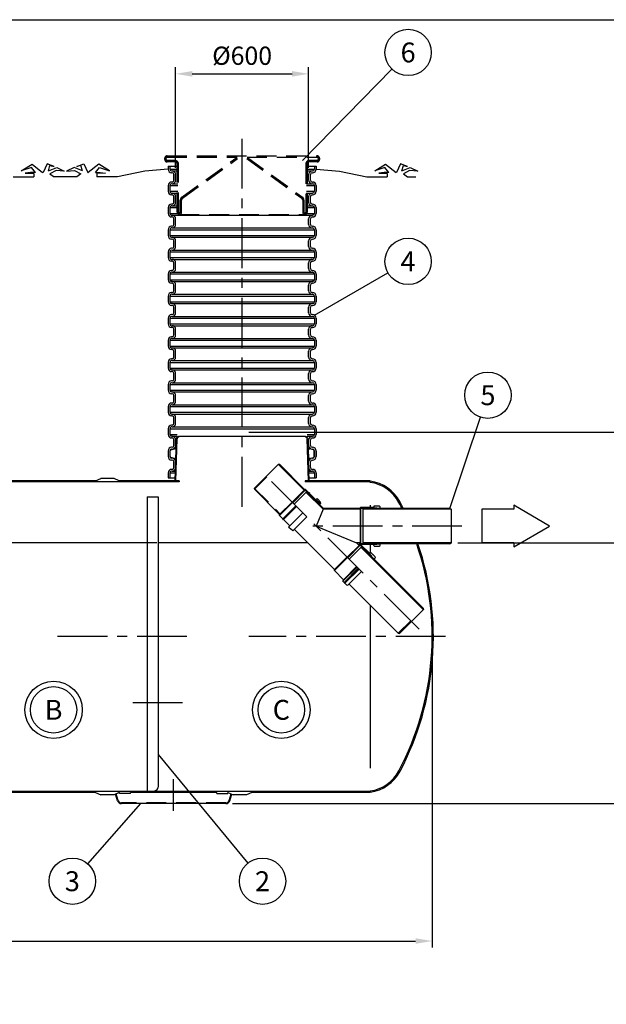
# Model space of a CAD drawing. Units: millimetres. Extents: x 0 to 12603, y -3 to 8910.
# Drawn here: x 3646 to 6302, y 4455 to 8910 of the extents above; entities that cross this region are included whole.
import ezdxf
from ezdxf.enums import TextEntityAlignment as Align

# ---------------------------------------------------------------- set-up
doc = ezdxf.new("R2010")
doc.units = ezdxf.units.MM
doc.header["$LTSCALE"] = 180
doc.linetypes.add('CENTER', pattern=[2, 1.25, -0.25, 0.25, -0.25])
doc.linetypes.add('DASHED', pattern=[0.75, 0.5, -0.25])
for name, color, linetype in [('Katko', 6, 'DASHED'), ('Keski', 1, 'CENTER'), ('Mitat', 1, 'Continuous'), ('Teksti', 5, 'Continuous')]:
    doc.layers.add(name, color=color, linetype=linetype)
doc.styles.add('ROMANS', font='ROMANS.SHX')
doc.styles.get("Standard").update_dxf_attribs({"font": 'arial.ttf'})
doc.dimstyles.new('ISO-25', dxfattribs={"dimtxt": 2.5, "dimasz": 2.5, "dimexe": 1.25, "dimexo": 0.625, "dimtad": 1, "dimtxsty": 'Standard', "dimcen": 2.5, "dimadec": 0, "dimazin": 0, "dimtfac": 1, "dimtmove": 0, "dimatfit": 3, "dimfxl": 0, "dimarcsym": 0})

# ---------------------------------------------------------------- blocks, each defined once
blk = doc.blocks.new('*D11')
at = {"layer": 'Defpoints', "color": 0}
for p in [(713, 6118.5), (5513, 6118.5), (5513, 4741.4)]:
    blk.add_point(p, dxfattribs=at)
at = {"layer": 'Mitat', "color": 0, "lineweight": -2}
for p, q in [((713, 6088.5), (713, 4711.4)), ((5513, 6088.5), (5513, 4711.4)), ((788, 4741.4), (5438, 4741.4))]:
    blk.add_line(p, q, dxfattribs=at)
at = {"layer": 'Mitat', "color": 0}
for points in [[(788, 4753.9), (788, 4728.9), (713, 4741.4)], [(5438, 4753.9), (5438, 4728.9), (5513, 4741.4)]]:
    blk.add_solid(points, dxfattribs=at)
at = {"layer": 'Mitat', "color": 0, "insert": (3113, 4812.7), "char_height": 82.5, "attachment_point": 5, "style": 'ROMANS'}
blk.add_mtext('4800', dxfattribs=at)
blk = doc.blocks.new('*D13')
at = {"layer": 'Defpoints', "color": 0}
for p in [(5598.9, 6543), (6611.1, 6543), (4579.6, 5363)]:
    blk.add_point(p, dxfattribs=at)
at = {"layer": 'Mitat', "color": 0, "lineweight": -2}
for p, q in [((5628.9, 6543), (6641.1, 6543)), ((6611.1, 5438), (6611.1, 6468)), ((4609.6, 5363), (6641.1, 5363))]:
    blk.add_line(p, q, dxfattribs=at)
at = {"layer": 'Mitat', "color": 0}
for points in [[(6598.6, 6468), (6623.6, 6468), (6611.1, 6543)], [(6598.6, 5438), (6623.6, 5438), (6611.1, 5363)]]:
    blk.add_solid(points, dxfattribs=at)
at = {"layer": 'Mitat', "color": 0, "insert": (6539.8, 5953), "char_height": 82.5, "attachment_point": 5, "rotation": 90, "style": 'ROMANS'}
blk.add_mtext('1180', dxfattribs=at)
blk = doc.blocks.new('*D17')
at = {"layer": 'Defpoints', "color": 0}
for p in [(4954, 8665), (4352, 8209.5), (4954, 8209.5)]:
    blk.add_point(p, dxfattribs=at)
at = {"layer": 'Mitat', "color": 0, "lineweight": -2}
for p, q in [((4352, 8239.5), (4352, 8695)), ((4954, 8239.5), (4954, 8695)), ((4427, 8665), (4879, 8665))]:
    blk.add_line(p, q, dxfattribs=at)
at = {"layer": 'Mitat', "color": 0}
for points in [[(4427, 8677.5), (4427, 8652.5), (4352, 8665)], [(4879, 8677.5), (4879, 8652.5), (4954, 8665)]]:
    blk.add_solid(points, dxfattribs=at)
at = {"layer": 'Mitat', "color": 0, "insert": (4653, 8736.2), "char_height": 82.5, "attachment_point": 5, "style": 'ROMANS'}
blk.add_mtext('%%c600', dxfattribs=at)
blk = doc.blocks.new('*D10')
at = {"layer": 'Defpoints', "color": 0}
for p in [(4653, 7043), (6925, 7043), (4609.6, 5363)]:
    blk.add_point(p, dxfattribs=at)
at = {"layer": 'Mitat', "color": 0, "lineweight": -2}
for p, q in [((4683, 7043), (6955, 7043)), ((6925, 5438), (6925, 6968)), ((4639.6, 5363), (6955, 5363))]:
    blk.add_line(p, q, dxfattribs=at)
at = {"layer": 'Mitat', "color": 0}
for points in [[(6912.5, 6968), (6937.5, 6968), (6925, 7043)], [(6912.5, 5438), (6937.5, 5438), (6925, 5363)]]:
    blk.add_solid(points, dxfattribs=at)
at = {"layer": 'Mitat', "color": 0, "insert": (6853.8, 6203), "char_height": 82.5, "attachment_point": 5, "rotation": 90, "style": 'ROMANS'}
blk.add_mtext('1680', dxfattribs=at)

msp = doc.modelspace()

# ---------------------------------------------------------------- linework, layer by layer
for p, q in [((4318, 8246.7), (4359.2, 8246.7)), ((4318, 8246.7), (4318, 8233.5)), ((4326, 8246.7), (4326, 8233.5)), ((4946.9, 8246.7), (4988, 8246.7)), ((4980, 8246.7), (4980, 8233.5)), ((4988, 8246.7), (4988, 8233.5)), ((3617, 8199.7), (3710, 8199.7)), ((3904.5, 8199.7), (3801.5, 8199.7)), ((4089, 8199.7), (3996, 8199.7)), ((4212.7, 8224.3), (4089, 8199.7)), ((4318, 8233.5), (4212.7, 8224.3)), ((4334, 8225.5), (4336, 8225.5)), ((4336, 8217.5), (4334, 8217.5)), ((4344, 8183.5), (4344, 8209.5)), ((4352, 8183.5), (4352, 8209.5)), ((4954, 8183.5), (4954, 8209.5)), ((4962, 8183.5), (4962, 8209.5)), ((4970, 8225.5), (4972, 8225.5)), ((4970, 8217.5), (4972, 8217.5)), ((4988, 8233.5), (5093.3, 8224.3)), ((5093.3, 8224.3), (5217, 8199.7)), ((5217, 8199.7), (5310, 8199.7)), ((5401.5, 8199.7), (5439, 8199.7)), ((4318, 8159.5), (4318, 8133.5)), ((4326, 8159.5), (4326, 8133.5)), ((4336, 8175.5), (4334, 8175.5)), ((4336, 8167.5), (4334, 8167.5)), ((4970, 8175.5), (4972, 8175.5)), ((4970, 8167.5), (4972, 8167.5)), ((4980, 8159.5), (4980, 8133.5)), ((4988, 8159.5), (4988, 8133.5)), ((4334, 8125.5), (4336, 8125.5)), ((4336, 8117.5), (4334, 8117.5)), ((4344, 8083.5), (4344, 8109.5)), ((4352, 8083.5), (4352, 8109.5)), ((4954, 8083.5), (4954, 8109.5)), ((4962, 8083.5), (4962, 8109.5)), ((4970, 8125.5), (4972, 8125.5)), ((4970, 8117.5), (4972, 8117.5)), ((4336, 8075.5), (4334, 8075.5)), ((4336, 8067.5), (4334, 8067.5)), ((4970, 8075.5), (4972, 8075.5)), ((4970, 8067.5), (4972, 8067.5)), ((4318, 8059.5), (4318, 8033.5)), ((4326, 8059.5), (4326, 8033.5)), ((4334, 8025.5), (4336, 8025.5)), ((4970, 8025.5), (4972, 8025.5)), ((4980, 8059.5), (4980, 8033.5)), ((4988, 8059.5), (4988, 8033.5)), ((4336, 8017.5), (4334, 8017.5)), ((4336, 7975.5), (4334, 7975.5)), ((4344, 7983.5), (4344, 8009.5)), ((4352, 7983.5), (4352, 8009.5)), ((4954, 7983.5), (4954, 8009.5)), ((4962, 7983.5), (4962, 8009.5)), ((4970, 8017.5), (4972, 8017.5)), ((4970, 7975.5), (4972, 7975.5)), ((4318, 7959.5), (4318, 7933.5)), ((4326, 7959.5), (4326, 7933.5)), ((4336, 7967.5), (4334, 7967.5)), ((4970, 7967.5), (4972, 7967.5)), ((4980, 7959.5), (4980, 7933.5)), ((4988, 7959.5), (4988, 7933.5)), ((4334, 7925.5), (4336, 7925.5)), ((4336, 7917.5), (4334, 7917.5)), ((4344, 7883.5), (4344, 7909.5)), ((4352, 7883.5), (4352, 7909.5)), ((4954, 7883.5), (4954, 7909.5)), ((4962, 7883.5), (4962, 7909.5)), ((4970, 7925.5), (4972, 7925.5)), ((4970, 7917.5), (4972, 7917.5)), ((4318, 7859.5), (4318, 7833.5)), ((4326, 7859.5), (4326, 7833.5)), ((4336, 7875.5), (4334, 7875.5)), ((4336, 7867.5), (4334, 7867.5)), ((4970, 7875.5), (4972, 7875.5)), ((4970, 7867.5), (4972, 7867.5)), ((4980, 7859.5), (4980, 7833.5)), ((4988, 7859.5), (4988, 7833.5)), ((4334, 7825.5), (4336, 7825.5)), ((4336, 7817.5), (4334, 7817.5)), ((4344, 7783.5), (4344, 7809.5)), ((4352, 7783.5), (4352, 7809.5)), ((4954, 7783.5), (4954, 7809.5)), ((4962, 7783.5), (4962, 7809.5)), ((4970, 7825.5), (4972, 7825.5)), ((4970, 7817.5), (4972, 7817.5)), ((4318, 7759.5), (4318, 7733.5)), ((4326, 7759.5), (4326, 7733.5)), ((4336, 7775.5), (4334, 7775.5)), ((4336, 7767.5), (4334, 7767.5)), ((4970, 7775.5), (4972, 7775.5)), ((4970, 7767.5), (4972, 7767.5)), ((4980, 7759.5), (4980, 7733.5)), ((4988, 7759.5), (4988, 7733.5)), ((4336, 7725.5), (4334, 7725.5)), ((4336, 7717.5), (4334, 7717.5)), ((4344, 7683.5), (4344, 7709.5)), ((4352, 7683.5), (4352, 7709.5)), ((4954, 7683.5), (4954, 7709.5)), ((4962, 7683.5), (4962, 7709.5)), ((4970, 7725.5), (4972, 7725.5)), ((4970, 7717.5), (4972, 7717.5)), ((4336, 7675.5), (4334, 7675.5)), ((4336, 7667.5), (4334, 7667.5)), ((4970, 7675.5), (4972, 7675.5)), ((4970, 7667.5), (4972, 7667.5)), ((4318, 7659.5), (4318, 7633.5)), ((4326, 7659.5), (4326, 7633.5)), ((4336, 7625.5), (4334, 7625.5)), ((4970, 7625.5), (4972, 7625.5)), ((4980, 7659.5), (4980, 7633.5)), ((4988, 7659.5), (4988, 7633.5)), ((4336, 7617.5), (4334, 7617.5)), ((4336, 7575.5), (4334, 7575.5)), ((4344, 7583.5), (4344, 7609.5)), ((4352, 7583.5), (4352, 7609.5)), ((4954, 7583.5), (4954, 7609.5)), ((4962, 7583.5), (4962, 7609.5)), ((4970, 7617.5), (4972, 7617.5)), ((4970, 7575.5), (4972, 7575.5)), ((4318, 7559.5), (4318, 7533.5)), ((4326, 7559.5), (4326, 7533.5)), ((4336, 7567.5), (4334, 7567.5)), ((4970, 7567.5), (4972, 7567.5)), ((4980, 7559.5), (4980, 7533.5)), ((4988, 7559.5), (4988, 7533.5)), ((4334, 7525.5), (4336, 7525.5)), ((4336, 7517.5), (4334, 7517.5)), ((4344, 7483.5), (4344, 7509.5)), ((4352, 7483.5), (4352, 7509.5)), ((4954, 7483.5), (4954, 7509.5)), ((4962, 7483.5), (4962, 7509.5)), ((4970, 7525.5), (4972, 7525.5)), ((4970, 7517.5), (4972, 7517.5)), ((4318, 7459.5), (4318, 7433.5)), ((4326, 7459.5), (4326, 7433.5)), ((4336, 7475.5), (4334, 7475.5)), ((4336, 7467.5), (4334, 7467.5)), ((4970, 7475.5), (4972, 7475.5)), ((4970, 7467.5), (4972, 7467.5)), ((4980, 7459.5), (4980, 7433.5)), ((4988, 7459.5), (4988, 7433.5)), ((4334, 7425.5), (4336, 7425.5)), ((4336, 7417.5), (4334, 7417.5)), ((4344, 7383.5), (4344, 7409.5)), ((4352, 7383.5), (4352, 7409.5)), ((4954, 7383.5), (4954, 7409.5)), ((4962, 7383.5), (4962, 7409.5)), ((4970, 7425.5), (4972, 7425.5)), ((4970, 7417.5), (4972, 7417.5)), ((4318, 7359.5), (4318, 7333.5)), ((4326, 7359.5), (4326, 7333.5)), ((4336, 7375.5), (4334, 7375.5)), ((4336, 7367.5), (4334, 7367.5)), ((4970, 7375.5), (4972, 7375.5)), ((4970, 7367.5), (4972, 7367.5)), ((4980, 7359.5), (4980, 7333.5)), ((4988, 7359.5), (4988, 7333.5)), ((4336, 7325.5), (4334, 7325.5)), ((4336, 7317.5), (4334, 7317.5)), ((4344, 7283.5), (4344, 7309.5)), ((4352, 7283.5), (4352, 7309.5)), ((4954, 7283.5), (4954, 7309.5)), ((4962, 7283.5), (4962, 7309.5)), ((4970, 7325.5), (4972, 7325.5)), ((4970, 7317.5), (4972, 7317.5)), ((4336, 7275.5), (4334, 7275.5)), ((4336, 7267.5), (4334, 7267.5)), ((4970, 7275.5), (4972, 7275.5)), ((4970, 7267.5), (4972, 7267.5)), ((4318, 7259.5), (4318, 7233.5)), ((4326, 7259.5), (4326, 7233.5)), ((4336, 7225.5), (4334, 7225.5)), ((4336, 7217.5), (4334, 7217.5)), ((4970, 7225.5), (4972, 7225.5)), ((4970, 7217.5), (4972, 7217.5)), ((4980, 7259.5), (4980, 7233.5)), ((4988, 7259.5), (4988, 7233.5)), ((4336, 7175.5), (4334, 7175.5)), ((4344, 7183.5), (4344, 7209.5)), ((4352, 7183.5), (4352, 7209.5)), ((4954, 7183.5), (4954, 7209.5)), ((4962, 7183.5), (4962, 7209.5)), ((4970, 7175.5), (4972, 7175.5)), ((4318, 7159.5), (4318, 7133.5)), ((4326, 7159.5), (4326, 7133.5)), ((4336, 7167.5), (4334, 7167.5)), ((4970, 7167.5), (4972, 7167.5)), ((4980, 7159.5), (4980, 7133.5)), ((4988, 7159.5), (4988, 7133.5)), ((4336, 7125.5), (4334, 7125.5)), ((4336, 7117.5), (4334, 7117.5)), ((4344, 7083.5), (4344, 7109.5)), ((4352, 7083.5), (4352, 7109.5)), ((4954, 7083.5), (4954, 7109.5)), ((4962, 7083.5), (4962, 7109.5)), ((4970, 7125.5), (4972, 7125.5)), ((4970, 7117.5), (4972, 7117.5)), ((4318, 7059.5), (4318, 7033.5)), ((4326, 7059.5), (4326, 7033.5)), ((4336, 7075.5), (4334, 7075.5)), ((4336, 7067.5), (4334, 7067.5)), ((4970, 7075.5), (4972, 7075.5)), ((4970, 7067.5), (4972, 7067.5)), ((4980, 7059.5), (4980, 7033.5)), ((4988, 7059.5), (4988, 7033.5)), ((4336, 7025.5), (4334, 7025.5)), ((4336, 7017.5), (4334, 7017.5)), ((4344, 6983.5), (4344, 7009.5)), ((4349.8, 6824), (4355.7, 7014.3)), ((4352, 6983.5), (4352, 7009.5)), ((4352.8, 6824), (4358.7, 7014.2)), ((4940.5, 7024), (4365.5, 7024)), ((4365.5, 7024), (4365.5, 7021)), ((4940.5, 7024), (4940.5, 7021)), ((4953.2, 6824), (4947.3, 7014.2)), ((4956.2, 6824), (4950.3, 7014.3)), ((4954, 6983.5), (4954, 7009.5)), ((4962, 6983.5), (4962, 7009.5)), ((4970, 7025.5), (4972, 7025.5)), ((4970, 7017.5), (4972, 7017.5)), ((4318, 6959.5), (4318, 6933.5)), ((4326, 6959.5), (4326, 6933.5)), ((4326.5, 6932.9), (4326.5, 6960)), ((4329.9, 6964.4), (4346.1, 6968.7)), ((4336, 6975.5), (4334, 6975.5)), ((4336, 6967.5), (4334, 6967.5)), ((4354.3, 6968.7), (4346.1, 6968.7)), ((4354.2, 6965.6), (4352.9, 6926.6)), ((4947, 6968.7), (4959.9, 6968.7)), ((4951.8, 6965.6), (4947, 6965.6)), ((4951.8, 6965.6), (4953.1, 6926.6)), ((4976.2, 6964.4), (4959.9, 6968.7)), ((4970, 6975.5), (4972, 6975.5)), ((4970, 6967.5), (4972, 6967.5)), ((4979.5, 6932.9), (4979.5, 6960)), ((4980, 6959.5), (4980, 6933.5)), ((4988, 6959.5), (4988, 6933.5)), ((4346.1, 6924.2), (4329.9, 6928.6)), ((4336, 6925.5), (4334, 6925.5)), ((4336, 6917.5), (4334, 6917.5)), ((4344, 6883.5), (4344, 6909.5)), ((4346.1, 6924.2), (4352.9, 6924.2)), ((4352, 6883.5), (4352, 6909.5)), ((4353, 6926.6), (4352.9, 6926.6)), ((4947, 6926.6), (4953.1, 6926.6)), ((4959.9, 6924.2), (4947, 6924.2)), ((4954, 6883.5), (4954, 6909.5)), ((4959.9, 6924.2), (4976.2, 6928.6)), ((4962, 6883.5), (4962, 6909.5)), ((4970, 6925.5), (4972, 6925.5)), ((4970, 6917.5), (4972, 6917.5)), ((4336, 6875.5), (4334, 6875.5)), ((4336, 6867.5), (4334, 6867.5)), ((4817.3, 6899.4), (4707.2, 6789.2)), ((4816.3, 6898.3), (4933.9, 6780.7)), ((4817.3, 6899.4), (4821.4, 6898.3)), ((4821.4, 6898.3), (4935.4, 6784.3)), ((4970, 6875.5), (4972, 6875.5)), ((4970, 6867.5), (4972, 6867.5)), ((4368, 6818.5), (3338, 6818.5)), ((3989, 6824), (3497, 6824)), ((3989, 6824), (4013, 6834)), ((4073, 6834), (4013, 6834)), ((4097, 6824), (4073, 6834)), ((4368, 6824), (4097, 6824)), ((4318, 6859.5), (4318, 6836.5)), ((4318, 6836.5), (4350.2, 6836.5)), ((4326, 6859.5), (4326, 6836.5)), ((4368, 6824), (4368, 6818.5)), ((4938, 6824), (4938, 6818.5)), ((5233, 6824), (4938, 6824)), ((5233, 6818.5), (4938, 6818.5)), ((4955.8, 6836.5), (4988, 6836.5)), ((4980, 6859.5), (4980, 6836.5)), ((4988, 6859.5), (4988, 6836.5)), ((5233, 6822.2), (5233, 6824)), ((5233, 6816.7), (5233, 6818.5)), ((4707.2, 6789.2), (4708.3, 6785.2)), ((4708.3, 6785.2), (4822.3, 6671.1)), ((4942.6, 6772.9), (4888.1, 6718.4)), ((4939, 6780.7), (4933.9, 6780.7)), ((4940.5, 6784.3), (4935.4, 6784.3)), ((4939, 6780.7), (4986.9, 6732.8)), ((4940.5, 6784.3), (4955.4, 6769.4)), ((5019.1, 6695), (4941.9, 6772.2)), ((4948.4, 6771.3), (4942.6, 6772.9)), ((4223, 6750.9), (4223, 5424.5)), ((4223, 6750.9), (4273, 6750.9)), ((4273, 6750.9), (4273, 5437.5)), ((5020.7, 6699), (4948.4, 6771.3)), ((4958.2, 6766.6), (4986.9, 6737.9)), ((4992.5, 6743.4), (4986.9, 6737.9)), ((4986.9, 6732.8), (4990.4, 6736.3)), ((4990.5, 6730.8), (4989.7, 6730)), ((4990.4, 6736.3), (5004.2, 6722.5)), ((4990.5, 6730.8), (4995.1, 6728.5)), ((4991, 6728.7), (4990.5, 6730.8)), ((4994.9, 6741.1), (4992.5, 6743.4)), ((4994.9, 6741.1), (4994.7, 6740.9)), ((4994.7, 6740.9), (4995.1, 6740.5)), ((4995.4, 6729.3), (4994.7, 6728.7)), ((4995.1, 6740.5), (4995.3, 6740.6)), ((4995.1, 6728.5), (4995.4, 6729.3)), ((5008.2, 6726.3), (4995.3, 6740.6)), ((4995.4, 6729.3), (4999.3, 6727.4)), ((4999.3, 6727.4), (5004, 6722.7)), ((4837.2, 6651.2), (4896.3, 6710.3)), ((4840, 6648.4), (4899.1, 6707.5)), ((4994.3, 6725.7), (4994, 6725.7)), ((4994.3, 6725.7), (4994.1, 6725.6)), ((4994.2, 6725.5), (4994.3, 6725.7)), ((4999.1, 6724.2), (4995, 6724.7)), ((4999.1, 6724.2), (4997.3, 6722.4)), ((4998.9, 6723.4), (4997.6, 6722.1)), ((4998.9, 6723.4), (4999.1, 6724.2)), ((5004, 6722.7), (4998.9, 6723.4)), ((5004, 6722.7), (5000.5, 6719.2)), ((5000.7, 6719), (5004.2, 6722.5)), ((5008.1, 6722.5), (5002.7, 6717)), ((5187.6, 6695), (5019.1, 6695)), ((5185.7, 6699), (5020.7, 6699)), ((5189.1, 6703), (5185.7, 6699)), ((5190.9, 6699), (5187.6, 6695)), ((5246.9, 6703), (5189.1, 6703)), ((5248.7, 6699), (5190.9, 6699)), ((5204.1, 6699), (5198.9, 6696)), ((5198.9, 6696), (5198.9, 6542)), ((5598.9, 6695), (5198.9, 6695)), ((5593.7, 6699), (5204.1, 6699)), ((5250.1, 6710.2), (5246.9, 6703)), ((5250.9, 6701.2), (5248.7, 6699)), ((5250.1, 6710.2), (5257.9, 6710.2)), ((5250.9, 6701.2), (5262.9, 6701.2)), ((5257.9, 6709.7), (5257.9, 6710.2)), ((5257.9, 6709.7), (5258.9, 6709.7)), ((5258.9, 6710.2), (5259.9, 6710.2)), ((5258.9, 6709.7), (5258.9, 6710.2)), ((5259.9, 6709.7), (5259.9, 6710.2)), ((5259.9, 6709.7), (5260.9, 6709.7)), ((5260.9, 6710.2), (5261.9, 6710.2)), ((5260.9, 6709.7), (5260.9, 6710.2)), ((5261.9, 6709.7), (5261.9, 6710.2)), ((5261.9, 6709.7), (5262.9, 6709.7)), ((5262.9, 6710.2), (5272.9, 6710.2)), ((5262.9, 6709.7), (5262.9, 6710.2)), ((5262.9, 6699), (5262.9, 6701.2)), ((5262.9, 6699), (5274.9, 6699)), ((5272.9, 6710.2), (5277.9, 6706.5)), ((5277.9, 6699), (5277.9, 6706.5)), ((5593.7, 6699), (5598.9, 6696)), ((5598.9, 6696), (5598.9, 6542)), ((4822.3, 6666), (4822.3, 6671.1)), ((4822.3, 6666), (4837.2, 6651.2)), ((4840, 6648.4), (4868.7, 6619.6)), ((4863.1, 6614), (4927.8, 6678.7)), ((4946.1, 6660.5), (4884.1, 6598.4)), ((4865.5, 6611.7), (4863.1, 6614)), ((4865.5, 6611.7), (4865.7, 6611.9)), ((4865.7, 6611.9), (4866.1, 6611.5)), ((4866.1, 6611.5), (4865.9, 6611.3)), ((4880.3, 6598.3), (4865.9, 6611.3)), ((5071.1, 6422.3), (4889.5, 6603.9)), ((5191.5, 6524), (5137, 6469.5)), ((5182.7, 6531.3), (5171.1, 6543)), ((5187.6, 6543), (5171.1, 6543)), ((5184.2, 6535.5), (5180.7, 6539)), ((5185.7, 6539), (5180.7, 6539)), ((5187.9, 6531.8), (5182.7, 6531.3)), ((5189.4, 6535.9), (5184.2, 6535.5)), ((5189.1, 6535), (5185.7, 6539)), ((5190.9, 6539), (5187.6, 6543)), ((5228.8, 6490.9), (5187.9, 6531.8)), ((5246.9, 6535), (5189.1, 6535)), ((5230.3, 6495), (5189.4, 6535.9)), ((5473.6, 6240.4), (5190.8, 6523.3)), ((5248.7, 6539), (5190.9, 6539)), ((5197.3, 6522.4), (5191.5, 6524)), ((5472.8, 6246.9), (5197.3, 6522.4)), ((5598.9, 6543), (5198.9, 6543)), ((5204.1, 6539), (5198.9, 6542)), ((5593.7, 6539), (5204.1, 6539)), ((5250.1, 6527.8), (5246.9, 6535)), ((5250.9, 6536.7), (5248.7, 6539)), ((5250.1, 6527.8), (5257.9, 6527.8)), ((5250.9, 6536.7), (5262.9, 6536.7)), ((5257.9, 6528.3), (5258.9, 6528.3)), ((5257.9, 6528.3), (5257.9, 6527.8)), ((5258.9, 6528.3), (5258.9, 6527.8)), ((5258.9, 6527.8), (5259.9, 6527.8)), ((5259.9, 6528.3), (5260.9, 6528.3)), ((5259.9, 6528.3), (5259.9, 6527.8)), ((5260.9, 6528.3), (5260.9, 6527.8)), ((5260.9, 6527.8), (5261.9, 6527.8)), ((5261.9, 6528.3), (5262.9, 6528.3)), ((5261.9, 6528.3), (5261.9, 6527.8)), ((5262.9, 6539), (5262.9, 6536.7)), ((5262.9, 6539), (5274.9, 6539)), ((5262.9, 6528.3), (5262.9, 6527.8)), ((5262.9, 6527.8), (5272.9, 6527.8)), ((5272.9, 6527.8), (5277.9, 6531.5)), ((5277.9, 6531.5), (5277.9, 6539)), ((5593.7, 6539), (5598.9, 6542)), ((5232, 6490.9), (5228.8, 6490.9)), ((5237.7, 6497.8), (5230.3, 6495)), ((5232, 6490.9), (5240.4, 6482.4)), ((5237.7, 6497.8), (5243.2, 6492.3)), ((5238.9, 6480.8), (5240.4, 6482.4)), ((5238.9, 6480.8), (5247.3, 6472.4)), ((5242.9, 6491.9), (5243.2, 6492.3)), ((5242.9, 6491.9), (5243.6, 6491.2)), ((5243.6, 6491.2), (5243.9, 6491.6)), ((5243.9, 6491.6), (5244.7, 6490.9)), ((5244.3, 6490.5), (5244.7, 6490.9)), ((5244.3, 6490.5), (5245, 6489.8)), ((5245, 6489.8), (5245.4, 6490.2)), ((5245.4, 6490.2), (5246.1, 6489.5)), ((5245.7, 6489.1), (5246.1, 6489.5)), ((5245.7, 6489.1), (5246.4, 6488.4)), ((5246.4, 6488.4), (5246.8, 6488.8)), ((5246.8, 6488.8), (5253.8, 6481.7)), ((5249.5, 6470.2), (5254.8, 6475.6)), ((5253.8, 6481.7), (5254.8, 6475.6)), ((5070.7, 6417.1), (5071.1, 6422.3)), ((5111.5, 6376.2), (5070.7, 6417.1)), ((5108.7, 6368.9), (5111.5, 6376.2)), ((5131, 6351.8), (5192.9, 6413.7)), ((5108.7, 6368.9), (5114.3, 6363.3)), ((5114.6, 6363.7), (5114.3, 6363.3)), ((5114.6, 6363.7), (5115.3, 6363)), ((5115.3, 6363), (5115, 6362.6)), ((5115, 6362.6), (5115.7, 6361.9)), ((5116, 6362.3), (5115.7, 6361.9)), ((5116, 6362.3), (5116.7, 6361.6)), ((5116.7, 6361.6), (5116.4, 6361.2)), ((5116.4, 6361.2), (5117.1, 6360.5)), ((5117.4, 6360.9), (5117.1, 6360.5)), ((5117.4, 6360.9), (5118.1, 6360.1)), ((5118.1, 6360.1), (5117.8, 6359.8)), ((5117.8, 6359.8), (5124.9, 6352.7)), ((5124.9, 6352.7), (5131, 6351.8)), ((5359.6, 6133.8), (5136.3, 6357.1)), ((5474.3, 6241.1), (5365.4, 6132.2)), ((5472.8, 6246.9), (5474.3, 6241.1)), ((5359.6, 6133.8), (5365.4, 6132.2)), ((5233, 5418.5), (1053, 5418.5)), ((3989, 5413), (3497, 5413)), ((3989, 5413), (4013, 5403)), ((4073, 5403), (4013, 5403)), ((4097, 5413), (4073, 5403)), ((4089.2, 5375.8), (4080.2, 5406)), ((4098, 5413), (4097, 5413)), ((4098, 5409), (4098, 5413)), ((4148, 5409), (4098, 5409)), ((4538, 5413), (4148, 5413)), ((4148, 5409), (4148, 5413)), ((4223, 5424.5), (4223.5, 5418.5)), ((4223.5, 5418.5), (4258.4, 5421.5)), ((4538, 5409), (4538, 5413)), ((4538, 5409), (4588, 5409)), ((4588, 5409), (4588, 5413)), ((4589, 5413), (4588, 5413)), ((4589, 5413), (4613, 5403)), ((4596.8, 5375.8), (4605.8, 5406)), ((4673, 5403), (4613, 5403)), ((4697, 5413), (4673, 5403)), ((5233, 5413), (4697, 5413)), ((5233, 5420.3), (5233, 5418.5)), ((5233, 5414.7), (5233, 5413)), ((4579.6, 5363), (4106.4, 5363))]:
    msp.add_line(p, q)
for points in [[(3717.5, 8218.8), (3699.2, 8241.5), (3653.4, 8225.5), (3702.2, 8256.3), (3749.7, 8219.3)], [(3776.1, 8226), (3783.1, 8250.7), (3802, 8245.9), (3770, 8257.5), (3752.2, 8219.3), (3749.7, 8219.3)], [(3776.1, 8226), (3814, 8241.9), (3848.1, 8224.5), (3811.2, 8228.4), (3782.7, 8212.2)], [(3929.9, 8226), (3892, 8241.9), (3857.9, 8224.5), (3894.8, 8228.4), (3923.3, 8212.2)], [(3929.9, 8226), (3922.9, 8250.7), (3904, 8245.9), (3936, 8257.5), (3953.8, 8219.3), (3956.4, 8219.3)], [(3988.5, 8218.8), (4006.8, 8241.5), (4052.7, 8225.5), (4003.8, 8256.3), (3956.4, 8219.3)], [(5317.5, 8218.8), (5299.2, 8241.5), (5253.4, 8225.5), (5302.2, 8256.3), (5349.7, 8219.3)], [(5376.1, 8226), (5383.1, 8250.7), (5402, 8245.9), (5370, 8257.5), (5352.2, 8219.3), (5349.7, 8219.3)], [(5376.1, 8226), (5414, 8241.9), (5448.1, 8224.5), (5411.2, 8228.4), (5382.7, 8212.2)], [(3717.5, 8218.8), (3695.5, 8218.4), (3671.6, 8215.3), (3710.2, 8214.1), (3710, 8199.7)], [(3782.7, 8212.2), (3801.5, 8199.7)], [(3923.3, 8212.2), (3904.5, 8199.7)], [(3988.5, 8218.8), (4010.6, 8218.4), (4034.4, 8215.3), (3995.8, 8214.1), (3996, 8199.7)], [(5317.5, 8218.8), (5295.5, 8218.4), (5271.6, 8215.3), (5310.2, 8214.1), (5310, 8199.7)], [(5382.7, 8212.2), (5401.5, 8199.7)]]:
    msp.add_lwpolyline(points)
for centre, radius, start, end in [((4334, 8233.5), 16, 180, 270), ((4334, 8233.5), 8, 180, 270), ((4336, 8209.5), 16, 0, 90), ((4336, 8209.5), 8, 0, 90), ((4970, 8209.5), 16, 90, 180), ((4970, 8209.5), 8, 90, 180), ((4972, 8233.5), 8, 270, 0), ((4972, 8233.5), 16, 270, 0), ((4334, 8159.5), 16, 90, 180), ((4334, 8159.5), 8, 90, 180), ((4336, 8183.5), 16, 270, 0), ((4336, 8183.5), 8, 270, 0), ((4970, 8183.5), 16, 180, 270), ((4970, 8183.5), 8, 180, 270), ((4972, 8159.5), 16, 0, 90), ((4972, 8159.5), 8, 0, 90), ((4334, 8133.5), 16, 180, 270), ((4334, 8133.5), 8, 180, 270), ((4336, 8109.5), 16, 0, 90), ((4336, 8109.5), 8, 0, 90), ((4970, 8109.5), 16, 90, 180), ((4970, 8109.5), 8, 90, 180), ((4972, 8133.5), 8, 270, 0), ((4972, 8133.5), 16, 270, 0), ((4334, 8059.5), 16, 90, 180), ((4334, 8059.5), 8, 90, 180), ((4336, 8083.5), 16, 270, 0), ((4336, 8083.5), 8, 270, 0), ((4970, 8083.5), 16, 180, 270), ((4970, 8083.5), 8, 180, 270), ((4972, 8059.5), 16, 0, 90), ((4972, 8059.5), 8, 0, 90), ((4334, 8033.5), 16, 180, 270), ((4334, 8033.5), 8, 180, 270), ((4336, 8009.5), 16, 0, 90), ((4970, 8009.5), 16, 90, 180), ((4972, 8033.5), 8, 270, 0), ((4972, 8033.5), 16, 270, 0), ((4334, 7959.5), 16, 90, 180), ((4336, 8009.5), 8, 0, 90), ((4336, 7983.5), 16, 270, 0), ((4336, 7983.5), 8, 270, 0), ((4970, 7983.5), 16, 180, 270), ((4970, 8009.5), 8, 90, 180), ((4970, 7983.5), 8, 180, 270), ((4972, 7959.5), 16, 0, 90), ((4334, 7933.5), 16, 180, 270), ((4334, 7959.5), 8, 90, 180), ((4334, 7933.5), 8, 180, 270), ((4972, 7959.5), 8, 0, 90), ((4972, 7933.5), 8, 270, 0), ((4972, 7933.5), 16, 270, 0), ((4336, 7909.5), 16, 0, 90), ((4336, 7909.5), 8, 0, 90), ((4970, 7909.5), 16, 90, 180), ((4970, 7909.5), 8, 90, 180), ((4334, 7859.5), 16, 90, 180), ((4334, 7859.5), 8, 90, 180), ((4336, 7883.5), 16, 270, 0), ((4336, 7883.5), 8, 270, 0), ((4970, 7883.5), 16, 180, 270), ((4970, 7883.5), 8, 180, 270), ((4972, 7859.5), 16, 0, 90), ((4972, 7859.5), 8, 0, 90), ((4334, 7833.5), 16, 180, 270), ((4334, 7833.5), 8, 180, 270), ((4336, 7809.5), 16, 0, 90), ((4336, 7809.5), 8, 0, 90), ((4970, 7809.5), 16, 90, 180), ((4970, 7809.5), 8, 90, 180), ((4972, 7833.5), 8, 270, 0), ((4972, 7833.5), 16, 270, 0), ((4334, 7759.5), 16, 90, 180), ((4334, 7759.5), 8, 90, 180), ((4336, 7783.5), 16, 270, 0), ((4336, 7783.5), 8, 270, 0), ((4970, 7783.5), 16, 180, 270), ((4970, 7783.5), 8, 180, 270), ((4972, 7759.5), 16, 0, 90), ((4972, 7759.5), 8, 0, 90), ((4334, 7733.5), 16, 180, 270), ((4334, 7733.5), 8, 180, 270), ((4336, 7709.5), 16, 0, 90), ((4336, 7709.5), 8, 0, 90), ((4970, 7709.5), 16, 90, 180), ((4970, 7709.5), 8, 90, 180), ((4972, 7733.5), 8, 270, 0), ((4972, 7733.5), 16, 270, 0), ((4334, 7659.5), 16, 90, 180), ((4334, 7659.5), 8, 90, 180), ((4336, 7683.5), 16, 270, 0), ((4336, 7683.5), 8, 270, 0), ((4970, 7683.5), 16, 180, 270), ((4970, 7683.5), 8, 180, 270), ((4972, 7659.5), 16, 0, 90), ((4972, 7659.5), 8, 0, 90), ((4334, 7633.5), 16, 180, 270), ((4334, 7633.5), 8, 180, 270), ((4336, 7609.5), 16, 0, 90), ((4970, 7609.5), 16, 90, 180), ((4972, 7633.5), 8, 270, 0), ((4972, 7633.5), 16, 270, 0), ((4334, 7559.5), 16, 90, 180), ((4336, 7609.5), 8, 0, 90), ((4336, 7583.5), 16, 270, 0), ((4336, 7583.5), 8, 270, 0), ((4970, 7583.5), 16, 180, 270), ((4970, 7609.5), 8, 90, 180), ((4970, 7583.5), 8, 180, 270), ((4972, 7559.5), 16, 0, 90), ((4334, 7533.5), 16, 180, 270), ((4334, 7559.5), 8, 90, 180), ((4334, 7533.5), 8, 180, 270), ((4972, 7559.5), 8, 0, 90), ((4972, 7533.5), 8, 270, 0), ((4972, 7533.5), 16, 270, 0), ((4336, 7509.5), 16, 0, 90), ((4336, 7509.5), 8, 0, 90), ((4970, 7509.5), 16, 90, 180), ((4970, 7509.5), 8, 90, 180), ((4334, 7459.5), 16, 90, 180), ((4334, 7459.5), 8, 90, 180), ((4336, 7483.5), 16, 270, 0), ((4336, 7483.5), 8, 270, 0), ((4970, 7483.5), 16, 180, 270), ((4970, 7483.5), 8, 180, 270), ((4972, 7459.5), 16, 0, 90), ((4972, 7459.5), 8, 0, 90), ((4334, 7433.5), 16, 180, 270), ((4334, 7433.5), 8, 180, 270), ((4336, 7409.5), 16, 0, 90), ((4336, 7409.5), 8, 0, 90), ((4970, 7409.5), 16, 90, 180), ((4970, 7409.5), 8, 90, 180), ((4972, 7433.5), 8, 270, 0), ((4972, 7433.5), 16, 270, 0), ((4334, 7359.5), 16, 90, 180), ((4334, 7359.5), 8, 90, 180), ((4336, 7383.5), 16, 270, 0), ((4336, 7383.5), 8, 270, 0), ((4970, 7383.5), 16, 180, 270), ((4970, 7383.5), 8, 180, 270), ((4972, 7359.5), 16, 0, 90), ((4972, 7359.5), 8, 0, 90), ((4334, 7333.5), 16, 180, 270), ((4334, 7333.5), 8, 180, 270), ((4336, 7309.5), 16, 0, 90), ((4336, 7309.5), 8, 0, 90), ((4970, 7309.5), 16, 90, 180), ((4970, 7309.5), 8, 90, 180), ((4972, 7333.5), 8, 270, 0), ((4972, 7333.5), 16, 270, 0), ((4334, 7259.5), 16, 90, 180), ((4334, 7259.5), 8, 90, 180), ((4336, 7283.5), 16, 270, 0), ((4336, 7283.5), 8, 270, 0), ((4970, 7283.5), 16, 180, 270), ((4970, 7283.5), 8, 180, 270), ((4972, 7259.5), 16, 0, 90), ((4972, 7259.5), 8, 0, 90), ((4334, 7233.5), 16, 180, 270), ((4334, 7233.5), 8, 180, 270), ((4336, 7209.5), 16, 0, 90), ((4336, 7209.5), 8, 0, 90), ((4970, 7209.5), 16, 90, 180), ((4970, 7209.5), 8, 90, 180), ((4972, 7233.5), 8, 270, 0), ((4972, 7233.5), 16, 270, 0), ((4334, 7159.5), 16, 90, 180), ((4336, 7183.5), 16, 270, 0), ((4336, 7183.5), 8, 270, 0), ((4970, 7183.5), 16, 180, 270), ((4970, 7183.5), 8, 180, 270), ((4972, 7159.5), 16, 0, 90), ((4334, 7133.5), 16, 180, 270), ((4334, 7159.5), 8, 90, 180), ((4334, 7133.5), 8, 180, 270), ((4972, 7159.5), 8, 0, 90), ((4972, 7133.5), 8, 270, 0), ((4972, 7133.5), 16, 270, 0), ((4336, 7109.5), 16, 0, 90), ((4336, 7109.5), 8, 0, 90), ((4336, 7083.5), 16, 270, 0), ((4336, 7083.5), 8, 270, 0), ((4970, 7109.5), 16, 90, 180), ((4970, 7083.5), 16, 180, 270), ((4970, 7109.5), 8, 90, 180), ((4970, 7083.5), 8, 180, 270), ((4334, 7059.5), 16, 90, 180), ((4334, 7059.5), 8, 90, 180), ((4972, 7059.5), 16, 0, 90), ((4972, 7059.5), 8, 0, 90), ((4334, 7033.5), 16, 180, 270), ((4334, 7033.5), 8, 180, 270), ((4336, 7009.5), 16, 0, 90), ((4336, 7009.5), 8, 0, 90), ((4365.7, 7014), 10, 91.1158, 178.224), ((4365.7, 7014), 7, 91.5941, 178.224), ((4940.3, 7014), 10, 1.776, 88.8842), ((4940.3, 7014), 7, 1.776, 88.4059), ((4970, 7009.5), 16, 90, 180), ((4970, 7009.5), 8, 90, 180), ((4972, 7033.5), 16, 270, 0), ((4972, 7033.5), 8, 270, 0), ((4334, 6959.5), 16, 90, 180), ((4334, 6959.5), 8, 90, 180), ((4331, 6960), 4.51, 104.9998, 180.0001), ((4336, 6983.5), 16, 270, 0), ((4336, 6983.5), 8, 270, 0), ((4342.3, 6946.5), 22.6, 58.0434, 80.3626), ((4963.7, 6946.5), 22.6, 99.6374, 121.9566), ((4970, 6983.5), 16, 180, 270), ((4970, 6983.5), 8, 180, 270), ((4972, 6959.5), 16, 0, 90), ((4972, 6959.5), 8, 0, 90), ((4975, 6960), 4.51, 359.9999, 75.0002), ((4334, 6933.5), 16, 180, 270), ((4334, 6933.5), 8, 180, 270), ((4331, 6932.9), 4.51, 179.9998, 255.0016), ((4336, 6909.5), 16, 0, 90), ((4336, 6909.5), 8, 0, 90), ((4342.3, 6946.5), 22.6, 279.6371, 297.956), ((4963.7, 6946.5), 22.6, 242.044, 260.3629), ((4970, 6909.5), 16, 90, 180), ((4970, 6909.5), 8, 90, 180), ((4972, 6933.5), 8, 270, 0), ((4972, 6933.5), 16, 270, 0), ((4975, 6932.9), 4.51, 284.9984, 0.0002), ((4334, 6859.5), 16, 90, 180), ((4334, 6859.5), 8, 90, 180), ((4336, 6883.5), 16, 270, 0), ((4336, 6883.5), 8, 270, 0), ((4970, 6883.5), 16, 180, 270), ((4970, 6883.5), 8, 180, 270), ((4972, 6859.5), 16, 0, 90), ((4972, 6859.5), 8, 0, 90), ((5208, 6643.5), 180.5, 27.8181, 82.0347), ((5208, 6643.5), 175, 27.8181, 81.7826), ((4956.8, 6768), 2, 315, 135), ((4213, 6118.5), 1305.5, 26.4014, 27.8181), ((5006.2, 6724.4), 2.76, 225, 42.0101), ((5274.9, 6702), 3, 270, 0), ((4213, 6118.5), 1300, 26.5218, 27.8181), ((4838.6, 6649.8), 2, 135, 315), ((4882.1, 6600.4), 2.76, 227.9899, 315), ((5274.9, 6536), 3, 0, 90), ((4213, 6118.5), 1300, 332.1819, 18.8724), ((4213, 6118.5), 1305.5, 332.1819, 18.7899), ((5249.5, 6474.5), 3, 225, 315), ((5208, 5593.5), 175, 278.2174, 332.1819), ((5208, 5593.5), 180.5, 277.9653, 332.1819), ((4257, 5437.5), 16, 275, 0), ((4106.4, 5381), 18, 196.6084, 270), ((4579.6, 5381), 18, 270, 343.3916)]:
    msp.add_arc(centre, radius, start, end)
at = {"layer": 'Katko'}
for p, q in [((4313, 8293.8), (4993, 8293.8)), ((4313, 8287.8), (4630.5, 8287.8)), ((4379.6, 8106.7), (4628.9, 8286.8)), ((4675.5, 8287.8), (4993, 8287.8)), ((4677.1, 8286.8), (4926.4, 8106.7)), ((4303, 8276.8), (4303, 8283.8)), ((4309, 8276.8), (4309, 8283.8)), ((4349, 8272.8), (4313, 8272.8)), ((4349, 8266.8), (4313, 8266.8)), ((4359, 8038.8), (4359, 8256.8)), ((4365, 8038.8), (4365, 8256.8)), ((4383.2, 8101.8), (4632.4, 8281.9)), ((4673.6, 8281.9), (4922.9, 8101.8)), ((4941, 8256.8), (4941, 8038.8)), ((4947, 8256.8), (4947, 8038.8)), ((4993, 8272.8), (4957, 8272.8)), ((4993, 8266.8), (4957, 8266.8)), ((4997, 8283.8), (4997, 8276.8)), ((5003, 8283.8), (5003, 8276.8)), ((4370, 8159.2), (4370.2, 8159.2)), ((4373, 8038.8), (4373, 8093.7)), ((4379, 8038.8), (4379, 8093.7)), ((4927, 8093.7), (4927, 8038.8)), ((4933, 8093.7), (4933, 8038.8)), ((4369, 8028.8), (4937, 8028.8)), ((4370, 8059.2), (4370.2, 8059.2)), ((4370, 7959.2), (4370.2, 7959.2)), ((4708.2, 6790.3), (4825.9, 6672.6)), ((4092, 5376.7), (4083, 5407.1)), ((4594, 5376.7), (4603, 5407.1)), ((4579.6, 5366), (4106.4, 5366))]:
    msp.add_line(p, q, dxfattribs=at)
for centre, radius, start, end in [((4313, 8283.8), 10, 90, 180), ((4313, 8283.8), 4, 90, 180), ((4993, 8283.8), 10, 0, 90), ((4993, 8283.8), 4, 0, 90), ((4313, 8276.8), 10, 180, 270), ((4313, 8276.8), 4, 180, 270), ((4349, 8256.8), 16, 0, 90), ((4349, 8256.8), 10, 0, 90), ((4957, 8256.8), 16, 90, 180), ((4957, 8256.8), 10, 90, 180), ((4993, 8276.8), 10, 270, 0), ((4993, 8276.8), 4, 270, 0), ((4389, 8093.7), 16, 125.854, 180), ((4389, 8093.7), 10, 125.854, 180), ((4917, 8093.7), 10, 0, 54.146), ((4917, 8093.7), 16, 0, 54.146), ((4369, 8038.8), 10, 180, 270), ((4369, 8038.8), 4, 180, 270), ((4369, 8038.8), 10, 270, 0), ((4369, 8038.8), 4, 270, 0), ((4937, 8038.8), 10, 180, 270), ((4937, 8038.8), 4, 180, 270), ((4937, 8038.8), 10, 270, 0), ((4937, 8038.8), 4, 270, 0), ((4106.4, 5381), 15, 196.6084, 270), ((4579.6, 5381), 15, 270, 343.3916)]:
    msp.add_arc(centre, radius, start, end, dxfattribs=at)
at = {"layer": 'Keski'}
for p, q in [((4653, 6706.5), (4653, 8398.4)), ((5454.7, 6151.8), (4757.8, 6848.8)), ((5648.2, 6619), (4971.5, 6619)), ((4402.8, 6118.5), (3811.7, 6118.5)), ((5573, 6118.5), (4683, 6118.5)), ((4382.8, 5818.5), (4157.2, 5818.5)), ((4343, 5330.9), (4343, 5474))]:
    msp.add_line(p, q, dxfattribs=at)
at = {"layer": 'Mitat'}
for p, q in [((4326, 8233.5), (4359.5, 8233.5)), ((4336, 8225.5), (4359.8, 8225.5)), ((4946.3, 8225.5), (4970, 8225.5)), ((4946.5, 8233.5), (4980, 8233.5)), ((4326, 8159.5), (4361.6, 8159.5)), ((4336, 8167.5), (4361.4, 8167.5)), ((4944.4, 8159.5), (4980, 8159.5)), ((4944.6, 8167.5), (4970, 8167.5)), ((4326, 8133.5), (4362.4, 8133.5)), ((4336, 8125.5), (4362.6, 8125.5)), ((4943.4, 8125.5), (4970, 8125.5)), ((4943.6, 8133.5), (4980, 8133.5)), ((4336, 8067.5), (4359, 8067.5)), ((4947, 8067.5), (4970, 8067.5)), ((4326, 8059.5), (4359, 8059.5)), ((4326, 8033.5), (4360.5, 8033.5)), ((4336, 8025.5), (4970, 8025.5)), ((4945.5, 8033.5), (4980, 8033.5)), ((4947, 8059.5), (4980, 8059.5)), ((4326, 7959.5), (4980, 7959.5)), ((4326, 7933.5), (4980, 7933.5)), ((4336, 7967.5), (4970, 7967.5)), ((4336, 7925.5), (4970, 7925.5)), ((4326, 7859.5), (4980, 7859.5)), ((4336, 7867.5), (4970, 7867.5)), ((4326, 7833.5), (4980, 7833.5)), ((4336, 7825.5), (4970, 7825.5)), ((4326, 7759.5), (4980, 7759.5)), ((4336, 7767.5), (4970, 7767.5)), ((4326, 7733.5), (4980, 7733.5)), ((4336, 7725.5), (4970, 7725.5)), ((4336, 7667.5), (4970, 7667.5)), ((4326, 7659.5), (4980, 7659.5)), ((4326, 7633.5), (4980, 7633.5)), ((4336, 7625.5), (4970, 7625.5)), ((4326, 7559.5), (4980, 7559.5)), ((4326, 7533.5), (4980, 7533.5)), ((4336, 7567.5), (4970, 7567.5)), ((4336, 7525.5), (4970, 7525.5)), ((4326, 7459.5), (4980, 7459.5)), ((4336, 7467.5), (4970, 7467.5)), ((4326, 7433.5), (4980, 7433.5)), ((4336, 7425.5), (4970, 7425.5)), ((4326, 7359.5), (4980, 7359.5)), ((4336, 7367.5), (4970, 7367.5)), ((4326, 7333.5), (4980, 7333.5)), ((4336, 7325.5), (4970, 7325.5)), ((4336, 7267.5), (4970, 7267.5)), ((4326, 7259.5), (4980, 7259.5)), ((4326, 7233.5), (4980, 7233.5)), ((4336, 7225.5), (4970, 7225.5)), ((4326, 7159.5), (4980, 7159.5)), ((4326, 7133.5), (4980, 7133.5)), ((4336, 7167.5), (4970, 7167.5)), ((4336, 7125.5), (4970, 7125.5)), ((4326, 7059.5), (4980, 7059.5)), ((4336, 7067.5), (4970, 7067.5)), ((4326, 7033.5), (4359, 7033.5)), ((4336, 7025.5), (4359, 7025.5)), ((4947, 7033.5), (4980, 7033.5)), ((4947, 7025.5), (4970, 7025.5)), ((4336, 6867.5), (4351.2, 6867.5)), ((4954.9, 6867.5), (4970, 6867.5)), ((4326, 6859.5), (4350.9, 6859.5)), ((4708.3, 6785.2), (4764.8, 6841.7)), ((4955.1, 6859.5), (4980, 6859.5)), ((4933.9, 6780.7), (4879.9, 6726.6)), ((4939, 6780.7), (4882.5, 6724.1)), ((4822.3, 6671.1), (4878.9, 6727.7)), ((4822.3, 6666), (4881.4, 6725.1)), ((5019.1, 6695), (4987.6, 6619)), ((5187.6, 6695), (5187.6, 6543)), ((5190.9, 6539), (5190.9, 6699)), ((5233, 6713.3), (5233, 6703)), ((5250.9, 6701.2), (5250.9, 6699)), ((4987.6, 6619), (5171.1, 6543)), ((5182.7, 6531.3), (5129, 6477.6)), ((5131.4, 6475.2), (5187.9, 6531.8)), ((5233, 6535), (5233, 6496)), ((5250.9, 6539), (5250.9, 6536.7)), ((5070.7, 6417.1), (5130.1, 6476.5)), ((5071.1, 6422.3), (5127.7, 6478.9)), ((5232, 6490.9), (5230.4, 6489.3)), ((5108.7, 6368.9), (5173.2, 6433.3)), ((5111.5, 6376.2), (5170.9, 6435.6)), ((5178.7, 6427.8), (5114.6, 6363.7)), ((5179.5, 6427.1), (5115.3, 6363)), ((5180.2, 6426.4), (5116, 6362.3)), ((5180.9, 6425.7), (5116.7, 6361.6)), ((5181.6, 6425), (5117.4, 6360.9)), ((5182.3, 6424.3), (5118.1, 6360.1)), ((5233, 6260.4), (5233, 5523.7)), ((5359.6, 6133.8), (5416.2, 6190.4))]:
    msp.add_line(p, q, dxfattribs=at)
at = {"layer": 'Teksti'}
for p, q in [((4926, 8273.1), (5330.9, 8686.7)), ((4980, 7573.4), (5313.2, 7764.2)), ((5593.7, 6699), (5732.3, 7111.3)), ((5882.3, 6695.2), (5738.1, 6695.2)), ((5738.1, 6695.2), (5738.1, 6542.7)), ((6044.7, 6619), (5882.3, 6712.7)), ((5882.3, 6712.7), (5882.3, 6695.2)), ((5882.3, 6525.2), (6044.7, 6619)), ((4267, 6543), (3123, 6543)), ((4950.4, 6543), (4273, 6543)), ((5882.3, 6542.7), (5738.1, 6542.7)), ((5882.3, 6542.7), (5882.3, 6525.2)), ((4273, 5585.6), (4678.6, 5093)), ((4192.7, 5363), (3953.7, 5090.8))]:
    msp.add_line(p, q, dxfattribs=at)
msp.add_lwpolyline([(0, 0), (0, 8910), (12600, 8910), (12600, 0), (0, 0)], dxfattribs=at)
for centre, radius in [((5404.3, 8761.8), 105), ((5404.3, 7816.4), 105), ((5765.7, 7210.9), 105), ((3799.4, 5787.4), 130), ((3799.4, 5787.4), 105), ((4830.4, 5787.4), 130), ((4830.4, 5787.4), 105), ((3884.5, 5011.9), 105), ((4745.4, 5011.9), 105)]:
    msp.add_circle(centre, radius, dxfattribs=at)

# ---------------------------------------------------------------- texts
at = {"layer": 'Teksti', "style": 'ROMANS'}
for s, p in [('6', (5404.3, 8761.8)), ('4', (5404.3, 7816.4)), ('5', (5765.7, 7210.9)), ('B', (3799.4, 5787.4)), ('C', (4830.4, 5787.4)), ('3', (3884.5, 5011.9)), ('2', (4745.4, 5011.9))]:
    msp.add_text(s, height=90, dxfattribs=at).set_placement(p, align=Align.MIDDLE_CENTER)

# ---------------------------------------------------------------- dimensions: what is measured, and where the dimension line sits
at = {"layer": 'Mitat'}
dim = msp.add_linear_dim(base=(4954, 8665), p1=(4352, 8209.5), p2=(4954, 8209.5), text='%%c600', dimstyle='ISO-25', override={"dimscale": 30, "dimtxt": 2.75, "dimexe": 1, "dimexo": 1, "dimgap": 1, "dimdec": 0, "dimtxsty": 'ROMANS', "dimtdec": 0}, dxfattribs=at)
dim.commit()
dim.dimension.update_dxf_attribs({"geometry": '*D17', "text_midpoint": (4653, 8736.2)})
for base, p1, p2, picture, middle in [((6925, 7043), (4609.6, 5363), (4653, 7043), '*D10', (6853.8, 6203)), ((6611.1, 6543), (4579.6, 5363), (5598.9, 6543), '*D13', (6539.8, 5953))]:
    dim = msp.add_linear_dim(base=base, p1=p1, p2=p2, angle=90, dimstyle='ISO-25', override={"dimscale": 30, "dimtxt": 2.75, "dimexe": 1, "dimexo": 1, "dimgap": 1, "dimdec": 0, "dimtxsty": 'ROMANS', "dimtdec": 0}, dxfattribs=at)
    dim.commit()
    dim.dimension.update_dxf_attribs({"geometry": picture, "text_midpoint": middle})
dim = msp.add_linear_dim(base=(5513, 4741.4), p1=(713, 6118.5), p2=(5513, 6118.5), dimstyle='ISO-25', override={"dimscale": 30, "dimtxt": 2.75, "dimexe": 1, "dimexo": 1, "dimgap": 1, "dimdec": 0, "dimtxsty": 'ROMANS', "dimtdec": 0}, dxfattribs=at)
dim.commit()
dim.dimension.update_dxf_attribs({"geometry": '*D11', "text_midpoint": (3113, 4812.7)})

doc.saveas('drawing.dxf')
